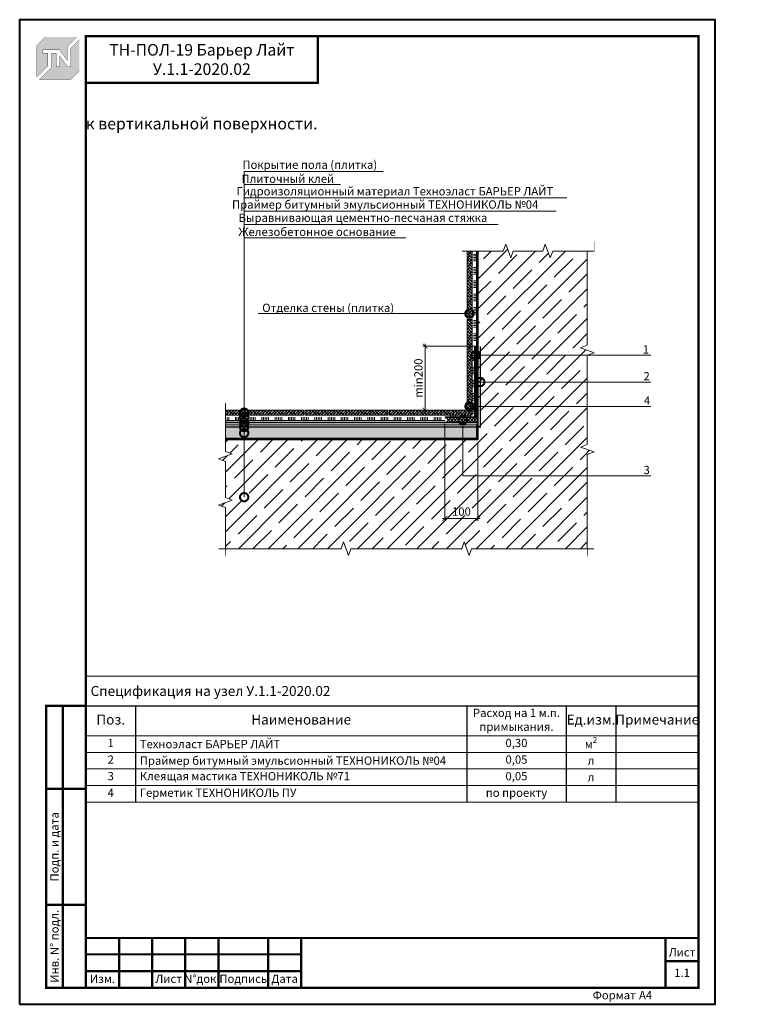
# Model space of a CAD drawing. Units: millimetres. Extents: x -123796 to 25310, y -7258 to 2974.
# Drawn here: x 4858 to 7058, y -3170 to -200 of the extents above; entities that cross this region are included whole.
import ezdxf
from ezdxf import colors
from ezdxf.entities.mleader import LeaderData, LeaderLine
from ezdxf.enums import TextEntityAlignment as Align
from ezdxf.math import Vec2, Vec3

# ---------------------------------------------------------------- set-up
doc = ezdxf.new("R2010")
doc.units = ezdxf.units.MM
doc.linetypes.add('Штриховая', pattern=[6, 2, -2, 2])
doc.linetypes.add('штриховая 50', pattern=[1, 0.5, -0.5])
doc.layers.get('0').update_dxf_attribs({"lineweight": 30})
doc.layers.get('DEFPOINTS').update_dxf_attribs({"color": 251, "lineweight": 0})
for name, color, linetype, lineweight in [('FP-XX-МАРКИ ПОМЕЩЕНИЙ', 250, 'Continuous', 25), ('TN-БЕТОН', 251, 'Continuous', 40), ('TN-ГЕРМЕТИК', 20, 'Continuous', 30), ('TN-ГИДРОИЗОЛЯЦИЯ БИТУМАЯ нижняя', 173, 'Continuous', 15), ('TN-ГИДРОИЗОЛЯЦИЯ ПВХ', 5, 'Continuous', 15), ('TN-ГИДРОИЗОЛЯЦИЯ УСИЛЕНИЕ', 1, 'Continuous', 15), ('TN-ГРУНТОВКА', 6, 'Continuous', 15), ('TN-КЛЕЙ', 1, 'Continuous', 15), ('TN-РАЗМЕРЫ', 184, 'Continuous', 15), ('TN-СТЯЖКА', 252, 'Continuous', 15)]:
    doc.layers.add(name, color=color, linetype=linetype, lineweight=lineweight)
for name, color, linetype, lineweight, true_color in [('TN-АННОТАЦИИ', 7, 'Continuous', 20, 0x000000), ('TN-АННТОТАЦИИ', 7, 'Continuous', 20, 0x000000), ('TN-ТАБЛИЦЫ', 7, 'Continuous', 40, 0x000000)]:
    doc.layers.add(name, color=color, linetype=linetype, lineweight=lineweight, true_color=true_color)
doc.styles.add('TN-Текст', font='ZwIsocpeur.ttf')
doc.styles.add('TN-Текст-Аннотативный', font='ZwIsocpeur.ttf')
doc.styles.add('ПТС-Текст-Аннотативный', font='ZwIsocpeur.ttf')
doc.dimstyles.new('ПТС-Размеры-Аннотативный$0', dxfattribs={"dimtxt": 2.5, "dimasz": 1.5, "dimexe": 0.7, "dimexo": 1, "dimgap": 0.8, "dimtad": 1, "dimdec": 0, "dimzin": 0, "dimdsep": 46, "dimtxsty": 'TN-Текст-Аннотативный', "dimblk": 'ARCHTICK', "dimcen": 2, "dimdle": 0.7, "dimadec": 0, "dimazin": 0, "dimtfac": 1, "dimtdec": 0, "dimtmove": 1, "dimatfit": 3, "dimfxl": 0.7, "dimtolj": 1, "dimtzin": 0, "dimlwd": -1, "dimlwe": -1, "dimarcsym": 0})

# ---------------------------------------------------------------- blocks, each defined once
blk = doc.blocks.new('*U11')
blk.add_lwpolyline([(0, 0), (210, 0), (210, 297), (0, 297)], close=True)
at = {"const_width": 0.7}
for points in [[(20, 5), (205, 5), (205, 292), (20, 292)], [(8, 5), (20, 5), (20, 90), (8, 90)], [(20, 20), (20, 5), (205, 5), (205, 20)]]:
    blk.add_lwpolyline(points, close=True, dxfattribs=at)
for points in [[(13, 5), (13, 90)], [(20, 65), (8, 65)], [(20, 30), (8, 30)], [(30, 20), (30, 5)], [(40, 20), (40, 5)], [(50, 20), (50, 5)], [(60, 20), (60, 5)], [(75, 20), (75, 5)], [(85, 20), (85, 5)], [(195, 20), (195, 5)], [(195, 13), (205, 13)], [(85, 10), (20, 10)]]:
    blk.add_lwpolyline(points, dxfattribs=at)
blk.add_lwpolyline([(85, 15), (20, 15)])
at = {"color": 0, "style": 'TN-Текст'}
for s, p in [('Подп. и дата', (10.5, 47.5)), ('Инв. N%%D подл.', (10.5, 17.5))]:
    blk.add_text(s, height=2.5, rotation=90, dxfattribs=at).set_placement(p, align=Align.MIDDLE_CENTER)
for s, p in [('Лист', (200, 13.67)), ('Изм.', (25, 5.67)), ('Лист', (45, 5.67)), ('N%%Dдок.', (55, 5.67)), ('Подпись', (67.5, 5.67)), ('Дата', (80, 5.67))]:
    blk.add_text(s, height=2.5, dxfattribs=at).set_placement(p, align=Align.BOTTOM_CENTER)
blk.add_text('Формат', height=2.5, dxfattribs=at).set_placement((173, 1.5))
at = {"color": 0, "style": 'TN-Текст', "flags": 8}
for tag, p, height in [('ФОРМА6_001', (131.78, 11.28), 3.5), ('ФОРМАТ', (187, 1.5), 2.5)]:
    blk.add_attdef(tag, p, '', height=height, dxfattribs=at)
blk.add_attdef('ЛИСТ__', text='', height=2.5, dxfattribs=at).set_placement((200, 9.5), align=Align.MIDDLE_CENTER)
blk = doc.blocks.new('TN_логотоп')
h = blk.add_hatch(color=1)
h.dxf.hatch_style = 1
h.paths.add_polyline_path([(-110.4, 15.5), (-110.4, 204.9), (-59, 256.2), (130.4, 256.2), (72.8, 198.7), (72.8, 114.9), (25.6, 179.3), (-73.9, 179.3), (-73.9, 158.9), (-44.6, 158.9), (-44.6, 81.3)])
h.paths.add_polyline_path([(-94.7, 0), (-22.3, 72.4), (-22.3, 158.8), (6.8, 158.8), (6.8, 76.8), (28.8, 76.8), (28.8, 141.3), (75.9, 76.9), (94.7, 76.9), (94.7, 189.5), (145.9, 240.7), (145.9, 51.2), (94.7, 0)])
at = {"color": 1, "const_width": 1.44}
for points in [[(-110.4, 15.5), (-110.4, 204.9), (-59, 256.2), (130.4, 256.2), (72.8, 198.7), (72.8, 114.9), (25.6, 179.3), (-73.9, 179.3), (-73.9, 158.9), (-44.6, 158.9), (-44.6, 81.3)], [(-94.7, 0), (-22.3, 72.4), (-22.3, 158.8), (6.8, 158.8), (6.8, 76.8), (28.8, 76.8), (28.8, 141.3), (75.9, 76.9), (94.7, 76.9), (94.7, 189.5), (145.9, 240.7), (145.9, 51.2), (94.7, 0)]]:
    blk.add_lwpolyline(points, close=True, dxfattribs=at)
blk = doc.blocks.new('A$C2F69752A')
at = {"lineweight": 9, "transparency": 33554559}
h = blk.add_hatch(color=256, dxfattribs=at)
h.dxf.hatch_style = 1
h.paths.add_polyline_path([(0, 15), (250, 15), (250, 0), (0, 0)])
at = {"lineweight": 9}
h = blk.add_hatch(dxfattribs=at)
h.set_pattern_fill('ANSI38', color=256, scale=2)
h.set_pattern_definition([(45, (-26055.1694, 2040.516), (-4.490128, 4.490128), []), (135, (-26055.1694, 2040.516), (-13.4703842, 4.490128), [15.875, -9.525])])
h.paths.add_polyline_path([(0, 15), (250, 15), (250, 0), (0, 0)])
at = {"lineweight": 18}
blk.add_lwpolyline([(0, 15), (250, 15), (250, 0), (0, 0)], close=True, dxfattribs=at)
blk = doc.blocks.new('*U46')
at = {"lineweight": 0}
blk.add_wipeout([(670, 222), (670, -1043), (464, -1118), (876, -1268), (670, -1343), (670, -2237), (464, -2312), (876, -2462), (670, -2537), (670, -3815), (0, -3815), (0, -2537), (206, -2462), (-206, -2312), (0, -2237), (0, -1343), (206, -1268), (-206, -1118), (0, -1043), (0, 222)], dxfattribs=at).dxf.layer = 'FP-XX-МАРКИ ПОМЕЩЕНИЙ'
at = {"linetype": 'Continuous'}
blk.add_lwpolyline([(0, -3780), (0, -2537), (0, -2537), (206, -2462), (-206, -2312), (0, -2237), (0, -2237), (0, -1343), (206, -1268), (-206, -1118), (0, -1043), (0, 200)], dxfattribs=at)
blk = doc.blocks.new('*U47')
at = {"lineweight": 0}
blk.add_wipeout([(67, -670), (-1242, -670), (-1317, -464), (-1467, -876), (-1542, -670), (-2635, -670), (-2710, -464), (-2860, -876), (-2935, -670), (-4429, -670), (-4429, 0), (-2935, 0), (-2860, -206), (-2710, 206), (-2635, 0), (-1542, 0), (-1467, -206), (-1317, 206), (-1242, 0), (67, 0)], dxfattribs=at).dxf.layer = 'FP-XX-МАРКИ ПОМЕЩЕНИЙ'
at = {"linetype": 'Continuous'}
blk.add_lwpolyline([(-4377, 0), (-2935, 0), (-2935, 0), (-2860, -206), (-2710, 206), (-2635, 0), (-2635, 0), (-1542, 0), (-1467, -206), (-1317, 206), (-1242, 0), (200, 0)], dxfattribs=at)
blk = doc.blocks.new('*U48')
at = {"lineweight": 0}
blk.add_wipeout([(-5, -670), (-2843, -670), (-2918, -464), (-3068, -876), (-3143, -670), (-5837, -670), (-5912, -464), (-6062, -876), (-6137, -670), (-9311, -670), (-9311, 0), (-6137, 0), (-6062, -206), (-5912, 206), (-5837, 0), (-3143, 0), (-3068, -206), (-2918, 206), (-2843, 0), (-5, 0)], dxfattribs=at).dxf.layer = 'FP-XX-МАРКИ ПОМЕЩЕНИЙ'
at = {"linetype": 'Continuous'}
blk.add_lwpolyline([(-9180, 0), (-6137, 0), (-6137, 0), (-6062, -206), (-5912, 206), (-5837, 0), (-5837, 0), (-3143, 0), (-3068, -206), (-2918, 206), (-2843, 0), (200, 0)], dxfattribs=at)
blk = doc.blocks.new('*U49')
at = {"lineweight": 0}
blk.add_wipeout([(670, -5), (670, -3492), (464, -3567), (876, -3717), (670, -3792), (670, -7134), (464, -7209), (876, -7359), (670, -7434), (670, -10916), (0, -10916), (0, -7434), (206, -7359), (-206, -7209), (0, -7134), (0, -3792), (206, -3717), (-206, -3567), (0, -3492), (0, -5)], dxfattribs=at).dxf.layer = 'FP-XX-МАРКИ ПОМЕЩЕНИЙ'
at = {"linetype": 'Continuous'}
blk.add_lwpolyline([(0, -11126), (0, -7434), (0, -7434), (206, -7359), (-206, -7209), (0, -7134), (0, -7134), (0, -3792), (206, -3717), (-206, -3567), (0, -3492), (0, 200)], dxfattribs=at)
blk = doc.blocks.new('*T59')
at = {"layer": 'DEFPOINTS', "color": 8, "linetype": 'ByBlock', "lineweight": 0, "transparency": 16777216}
for p, q in [((0, 0), (1850, 0)), ((0, 0), (0, -90)), ((1850, 0), (1850, -90))]:
    blk.add_line(p, q, dxfattribs=at)
at = {"layer": 'TN-ТАБЛИЦЫ', "color": 0, "lineweight": 30, "transparency": 16777216}
for p, q in [((0, -90), (1850, -90)), ((0, -90), (0, -380)), ((150, -90), (150, -380)), ((1150, -90), (1150, -380)), ((1450, -90), (1450, -380)), ((1600, -90), (1600, -380)), ((1850, -90), (1850, -380))]:
    blk.add_line(p, q, dxfattribs=at)
at = {"layer": 'TN-ТАБЛИЦЫ', "color": 0, "linetype": 'ByBlock', "lineweight": 20, "transparency": 16777216}
for p, q in [((0, -180), (1850, -180)), ((0, -230), (1850, -230)), ((0, -280), (1850, -280)), ((0, -330), (1850, -330)), ((0, -380), (1850, -380))]:
    blk.add_line(p, q, dxfattribs=at)
at = {"layer": 'TN-ТАБЛИЦЫ', "color": 7, "lineweight": 13, "transparency": 16777216, "style": 'TN-Текст'}
for s, insert, char_height, width, attachment_point in [('{\\fISOCPEUR|b1|i0|c204|p34; Спецификация на узел \\C1;У.1.1-2020.02}', (5, -45), 30, 1840, 4), ('Поз.', (75, -135), 30, 140, 5), ('Наименование', (650, -135), 30, 990, 5), ('Расход на 1 м.п. примыкания.', (1300, -135), 25, 290, 5), ('Ед.изм.', (1525, -135), 30, 140, 5), ('Примечание', (1725, -135), 30, 240, 5), ('1', (75, -205), 25, 140, 5), ('{\\C256; Техноэласт БАРЬЕР ЛАЙТ}', (155, -205), 25, 990, 4), ('0,30', (1300, -205), 25, 290, 5), ('\\A1;м{\\H0.7x;\\S2^ ;}', (1525, -205), 25, 140, 5), ('2', (75, -255), 25, 140, 5), ('{\\C256; \\A1;Праймер битумный эмульсионный ТЕХНОНИКОЛЬ №04}', (155, -255), 25, 990, 4), ('0,05', (1300, -255), 25, 290, 5), ('\\A1;л', (1525, -255), 25, 140, 5), ('3', (75, -305), 25, 140, 5), (' Клеящая мастика ТЕХНОНИКОЛЬ №71', (155, -305), 25, 990, 4), ('0,05', (1300, -305), 25, 290, 5), ('\\A1;л', (1525, -305), 25, 140, 5), ('4', (75, -355), 25, 140, 5), (' Герметик ТЕХНОНИКОЛЬ ПУ', (155, -355), 25, 990, 4), ('по проекту', (1300, -355), 25, 290, 5)]:
    blk.add_mtext(s, dxfattribs=dict(at, insert=insert, char_height=char_height, width=width, attachment_point=attachment_point))
blk = doc.blocks.new('_ARCHTICK')
at = {"color": 0, "linetype": 'ByBlock', "ltscale": 10, "const_width": 0.15}
blk.add_lwpolyline([(-0.5, -0.5), (0.5, 0.5)], dxfattribs=at)
blk = doc.blocks.new('*D60')
at = {"layer": 'DEFPOINTS', "color": 0, "transparency": 16777216}
for p in [(6082.3, -1184.8), (6248.7, -1184.8), (6223.7, -1377.8)]:
    blk.add_point(p, dxfattribs=at)
at = {"layer": 'TN-РАЗМЕРЫ', "color": 0, "transparency": 16777216}
for p, q in [((6238.7, -1184.8), (6075.3, -1184.8)), ((6082.3, -1384.8), (6082.3, -1177.8)), ((6213.7, -1377.8), (6075.3, -1377.8))]:
    blk.add_line(p, q, dxfattribs=at)
at = {"layer": 'TN-РАЗМЕРЫ', "color": 0, "transparency": 16777216, "xscale": 15, "yscale": 15, "zscale": 15}
for p, rotation in [((6082.3, -1184.8), 90), ((6082.3, -1377.8), 270)]:
    blk.add_blockref('_ARCHTICK', p, dxfattribs=dict(at, rotation=rotation))
at = {"layer": 'TN-РАЗМЕРЫ', "color": 0, "transparency": 16777216, "insert": (6061.8, -1281.3), "char_height": 25, "attachment_point": 5, "rotation": 90, "style": 'TN-Текст-Аннотативный'}
blk.add_mtext('\\A1;min200', dxfattribs=at)
blk = doc.blocks.new('_DotSmall')
at = {"color": 0, "linetype": 'ByBlock', "const_width": 0.5}
blk.add_lwpolyline([(-0.0625, 0, 1), (0.0625, 0, 1)], format="xyb", close=True, dxfattribs=at)
blk = doc.blocks.new('*D61')
at = {"layer": 'DEFPOINTS', "color": 0, "transparency": 16777216}
for p in [(6141.7, -1408.8), (6241.7, -1465.8), (6241.7, -1704.2)]:
    blk.add_point(p, dxfattribs=at)
at = {"layer": 'TN-РАЗМЕРЫ', "color": 0, "transparency": 16777216}
for p, q in [((6141.7, -1418.8), (6141.7, -1711.2)), ((6241.7, -1475.8), (6241.7, -1711.2)), ((6134.7, -1704.2), (6248.7, -1704.2))]:
    blk.add_line(p, q, dxfattribs=at)
at = {"layer": 'TN-РАЗМЕРЫ', "color": 0, "transparency": 16777216, "xscale": 15, "yscale": 15, "zscale": 15, "rotation": 180}
blk.add_blockref('_ARCHTICK', (6141.7, -1704.2), dxfattribs=at)
at = {"layer": 'TN-РАЗМЕРЫ', "color": 0, "transparency": 16777216, "xscale": 15, "yscale": 15, "zscale": 15}
blk.add_blockref('_ARCHTICK', (6241.7, -1704.2), dxfattribs=at)
at = {"layer": 'TN-РАЗМЕРЫ', "color": 0, "transparency": 16777216, "insert": (6191.7, -1683.7), "char_height": 25, "attachment_point": 5, "style": 'TN-Текст-Аннотативный'}
blk.add_mtext('\\A1;100', dxfattribs=at)
blk = doc.blocks.new('*U64')
at = {"color": 1, "ltscale": 100}
for points in [[(-682.6, 0), (0, 0)], [(-670, 0), (-670, -5)], [(-665, 0), (-665, -5)], [(-660, 0), (-660, -5)], [(-655, 0), (-655, -5)], [(-650, 0), (-650, -5)], [(-630, 0), (-630, -5)], [(-625, 0), (-625, -5)], [(-620, 0), (-620, -5)], [(-615, 0), (-615, -5)], [(-610, 0), (-610, -5)], [(-590, 0), (-590, -5)], [(-585, 0), (-585, -5)], [(-580, 0), (-580, -5)], [(-575, 0), (-575, -5)], [(-570, 0), (-570, -5)], [(-550, 0), (-550, -5)], [(-545, 0), (-545, -5)], [(-540, 0), (-540, -5)], [(-535, 0), (-535, -5)], [(-530, 0), (-530, -5)], [(-510, 0), (-510, -5)], [(-505, 0), (-505, -5)], [(-500, 0), (-500, -5)], [(-495, 0), (-495, -5)], [(-490, 0), (-490, -5)], [(-470, 0), (-470, -5)], [(-465, 0), (-465, -5)], [(-460, 0), (-460, -5)], [(-455, 0), (-455, -5)], [(-450, 0), (-450, -5)], [(-430, 0), (-430, -5)], [(-425, 0), (-425, -5)], [(-420, 0), (-420, -5)], [(-415, 0), (-415, -5)], [(-410, 0), (-410, -5)], [(-390, 0), (-390, -5)], [(-385, 0), (-385, -5)], [(-380, 0), (-380, -5)], [(-375, 0), (-375, -5)], [(-370, 0), (-370, -5)], [(-350, 0), (-350, -5)], [(-345, 0), (-345, -5)], [(-340, 0), (-340, -5)], [(-335, 0), (-335, -5)], [(-330, 0), (-330, -5)], [(-310, 0), (-310, -5)], [(-305, 0), (-305, -5)], [(-300, 0), (-300, -5)], [(-295, 0), (-295, -5)], [(-290, 0), (-290, -5)], [(-270, 0), (-270, -5)], [(-265, 0), (-265, -5)], [(-260, 0), (-260, -5)], [(-255, 0), (-255, -5)], [(-250, 0), (-250, -5)], [(-230, 0), (-230, -5)], [(-225, 0), (-225, -5)], [(-220, 0), (-220, -5)], [(-215, 0), (-215, -5)], [(-210, 0), (-210, -5)], [(-190, 0), (-190, -5)], [(-185, 0), (-185, -5)], [(-180, 0), (-180, -5)], [(-175, 0), (-175, -5)], [(-170, 0), (-170, -5)], [(-150, 0), (-150, -5)], [(-145, 0), (-145, -5)], [(-140, 0), (-140, -5)], [(-135, 0), (-135, -5)], [(-130, 0), (-130, -5)], [(-110, 0), (-110, -5)], [(-105, 0), (-105, -5)], [(-100, 0), (-100, -5)], [(-95, 0), (-95, -5)], [(-90, 0), (-90, -5)], [(-70, 0), (-70, -5)], [(-65, 0), (-65, -5)], [(-60, 0), (-60, -5)], [(-55, 0), (-55, -5)], [(-50, 0), (-50, -5)], [(-30, 0), (-30, -5)], [(-25, 0), (-25, -5)], [(-20, 0), (-20, -5)], [(-15, 0), (-15, -5)], [(-10, 0), (-10, -5)]]:
    blk.add_lwpolyline(points, dxfattribs=at)
blk = doc.blocks.new('*U66')
at = {"layer": 'TN-ГИДРОИЗОЛЯЦИЯ ПВХ', "color": 1}
for points in [[(10, 10), (0, 0)], [(0, 10), (10, 0)], [(10, 10), (20, 0)], [(20, 10), (10, 0)], [(20, 10), (30, 0)], [(30, 10), (20, 0)], [(30, 10), (40, 0)], [(40, 10), (30, 0)], [(40, 10), (50, 0)], [(50, 10), (40, 0)], [(50, 10), (60, 0)], [(60, 10), (50, 0)], [(60, 10), (70, 0)], [(70, 10), (60, 0)], [(70, 10), (80, 0)], [(80, 10), (70, 0)], [(80, 10), (90, 0)], [(90, 10), (80, 0)]]:
    blk.add_lwpolyline(points, dxfattribs=at)
blk = doc.blocks.new('*U67')
at = {"color": 1, "ltscale": 100}
for points in [[(0, 287), (0, 0)], [(0, 270), (-5, 270)], [(0, 265), (-5, 265)], [(0, 260), (-5, 260)], [(0, 255), (-5, 255)], [(0, 250), (-5, 250)], [(0, 230), (-5, 230)], [(0, 225), (-5, 225)], [(0, 220), (-5, 220)], [(0, 215), (-5, 215)], [(0, 210), (-5, 210)], [(0, 190), (-5, 190)], [(0, 185), (-5, 185)], [(0, 180), (-5, 180)], [(0, 175), (-5, 175)], [(0, 170), (-5, 170)], [(0, 150), (-5, 150)], [(0, 145), (-5, 145)], [(0, 140), (-5, 140)], [(0, 135), (-5, 135)], [(0, 130), (-5, 130)], [(0, 110), (-5, 110)], [(0, 105), (-5, 105)], [(0, 100), (-5, 100)], [(0, 95), (-5, 95)], [(0, 90), (-5, 90)], [(0, 70), (-5, 70)], [(0, 65), (-5, 65)], [(0, 60), (-5, 60)], [(0, 55), (-5, 55)], [(0, 50), (-5, 50)], [(0, 30), (-5, 30)], [(0, 25), (-5, 25)], [(0, 20), (-5, 20)], [(0, 15), (-5, 15)], [(0, 10), (-5, 10)]]:
    blk.add_lwpolyline(points, dxfattribs=at)
blk = doc.blocks.new('*U68')
at = {"color": 1, "ltscale": 100}
for points in [[(-87, 0), (0, 0)], [(-70, 0), (-70, -5)], [(-65, 0), (-65, -5)], [(-60, 0), (-60, -5)], [(-55, 0), (-55, -5)], [(-50, 0), (-50, -5)], [(-30, 0), (-30, -5)], [(-25, 0), (-25, -5)], [(-20, 0), (-20, -5)], [(-15, 0), (-15, -5)], [(-10, 0), (-10, -5)]]:
    blk.add_lwpolyline(points, dxfattribs=at)
blk = doc.blocks.new('*U69')
at = {"color": 1, "ltscale": 100}
for points in [[(-213, 0), (0, 0)], [(-190, 0), (-190, -5)], [(-185, 0), (-185, -5)], [(-180, 0), (-180, -5)], [(-175, 0), (-175, -5)], [(-170, 0), (-170, -5)], [(-150, 0), (-150, -5)], [(-145, 0), (-145, -5)], [(-140, 0), (-140, -5)], [(-135, 0), (-135, -5)], [(-130, 0), (-130, -5)], [(-110, 0), (-110, -5)], [(-105, 0), (-105, -5)], [(-100, 0), (-100, -5)], [(-95, 0), (-95, -5)], [(-90, 0), (-90, -5)], [(-70, 0), (-70, -5)], [(-65, 0), (-65, -5)], [(-60, 0), (-60, -5)], [(-55, 0), (-55, -5)], [(-50, 0), (-50, -5)], [(-30, 0), (-30, -5)], [(-25, 0), (-25, -5)], [(-20, 0), (-20, -5)], [(-15, 0), (-15, -5)], [(-10, 0), (-10, -5)]]:
    blk.add_lwpolyline(points, dxfattribs=at)

msp = doc.modelspace()

# ---------------------------------------------------------------- hatches: boundary and pattern name
at = {"layer": 'TN-БЕТОН', "lineweight": 9}
h = msp.add_hatch(dxfattribs=at)
h.set_pattern_fill('ANSI35', color=256, scale=10, angle=180)
h.set_pattern_definition([(225, (36532.9, -5893.846), (44.90128, -44.90128), []), (225, (36488, -5893.846), (44.90128, -44.90128), [79.375, -15.875, 0, -15.875])])
h.paths.add_polyline_path([(6591.7, -868.9), (6591.7, -1815.8), (5459.1, -1815.8), (5459.1, -1465.8), (6241.7, -1465.8), (6241.7, -868.9)])
at = {"layer": 'TN-СТЯЖКА'}
h = msp.add_hatch(dxfattribs=at)
h.set_pattern_fill('AR-CONC', color=256, scale=0.1, angle=-90)
h.set_pattern_definition([(320, (-20411.767, -105.367), (-1.5939086, -18.218467), [1.905, -20.955]), (265, (-20411.767, -105.367), (19.105685, 3.524342), [1.524, -16.764058]), (10.451445, (-20411.9, -106.885), (17.511775, -14.694125), [1.619001, -17.809024]), (316.1842, (-20406.687, -105.367), (-4.204233, -27.107904), [2.8575, -31.4325]), (6.63556, (-20407.038, -107.626), (24.742612, -23.740413), [2.428502, -26.71356]), (261.18415, (-20406.687, -105.367), (24.742612, -23.740413), [2.285997, -25.145973]), (291, (-20407.957, -107.907), (-10.22652, -15.161439), [1.905, -20.955]), (236, (-20407.957, -107.907), (18.418797, -6.180203), [1.524, -16.764]), (341.451445, (-20408.81, -109.17), (8.192277, -21.341642), [1.619001, -17.808994]), (307.5, (-20411.7674, -105.367), (8.4555039, -0.3088603), [0, -16.5608, 0, -17.018, 0, -16.8275]), (277.5, (-20411.767, -105.367), (10.0180575, -6.6819663), [0, -9.7028, 0, -16.1798, 0, -6.4135]), (237.5, (-20411.7674, -99.7025), (-0.5728744, -13.5590595), [0, -6.35, 0, -19.812, 0, -26.289]), (227.5, (-20411.767, -97.163), (2.542649, -14.812918), [0, -8.255, 0, -13.1572, 0, -18.669])])
h.paths.add_polyline_path([(5459.1, -1421.8), (5459.1, -1461.8), (6237.7, -1461.8), (6237.7, -1421.8)])

# ---------------------------------------------------------------- linework, layer by layer
at = {"layer": 'TN-БЕТОН'}
msp.add_lwpolyline([(6591.7, -868.9), (6591.7, -1815.8), (5459.1, -1815.8), (5459.1, -1465.8), (6241.7, -1465.8), (6241.7, -868.9)], close=True, dxfattribs=at)
at = {"layer": 'TN-ГЕРМЕТИК'}
msp.add_lwpolyline([(6208.7, -1358.8), (6223.7, -1358.8), (6223.7, -1373.8), (6208.7, -1373.8)], close=True, dxfattribs=at)
for points in [[(6208.7, -1358.8), (6223.7, -1373.8)], [(6208.7, -1373.8), (6223.7, -1358.8)]]:
    msp.add_lwpolyline(points, dxfattribs=at)
at = {"layer": 'TN-ГИДРОИЗОЛЯЦИЯ БИТУМАЯ нижняя', "linetype": 'штриховая 50', "ltscale": 10, "const_width": 5}
msp.add_lwpolyline([(5459.1, -1415.3), (6237.7, -1415.3)], dxfattribs=at)
at = {"layer": 'TN-ГИДРОИЗОЛЯЦИЯ УСИЛЕНИЕ', "linetype": 'штриховая 50', "ltscale": 10, "const_width": 5}
msp.add_lwpolyline([(6141.7, -1400.3), (6235.2, -1400.3), (6235.2, -1184.8)], dxfattribs=at)
at = {"layer": 'TN-ГРУНТОВКА', "linetype": 'Штриховая', "const_width": 4}
msp.add_lwpolyline([(5459.1, -1428.8), (6248.7, -1428.8), (6248.7, -1184.8)], dxfattribs=at)
at = {"layer": 'TN-СТЯЖКА'}
msp.add_lwpolyline([(5459.1, -1421.8), (5459.1, -1461.8), (6237.7, -1461.8), (6237.7, -1421.8)], close=True, dxfattribs=at)
at = {"layer": 'TN-ТАБЛИЦЫ', "color": 7, "const_width": 7}
msp.add_lwpolyline([(5757.9, -390), (5057.9, -390), (5057.9, -250), (5757.9, -250)], close=True, dxfattribs=at)

# ---------------------------------------------------------------- block references
at = {"xscale": 0.5, "yscale": 0.5, "zscale": 0.5}
msp.add_blockref('TN_логотоп', (4965, -380.4), dxfattribs=at)
at = {"rotation": 270}
for p in [(6208.7, -850.8), (6208.7, -1104.8)]:
    msp.add_blockref('A$C2F69752A', p, dxfattribs=at)
for name, p in [('A$C2F69752A', (5465.1, -1392.8)), ('A$C2F69752A', (5719.4, -1392.8)), ('A$C2F69752A', (5973.7, -1392.8)), ('*T59', (5057.9, -2180))]:
    msp.add_blockref(name, p)
at = {"xscale": -1}
msp.add_blockref('*U66', (6237.7, -1412.8), dxfattribs=at)
at = {"layer": 'TN-КЛЕЙ', "ltscale": 100, "rotation": 269.9999999999919}
msp.add_blockref('*U69', (6230.7, -1397.8), dxfattribs=at)
at = {"layer": 'TN-КЛЕЙ', "ltscale": 100, "xscale": -1, "rotation": 180}
msp.add_blockref('*U68', (6228.7, -1397.8), dxfattribs=at)
at = {"layer": 'TN-КЛЕЙ', "ltscale": 100, "yscale": 2, "rotation": 180}
msp.add_blockref('*U64', (5459.1, -1408.8), dxfattribs=at)
at = {"layer": 'TN-ТАБЛИЦЫ', "color": 7}
ref = msp.add_blockref('*U11', (4857.9, -3170), dxfattribs=dict(at, xscale=10, yscale=10, zscale=10))
ref.add_attrib('ФОРМАТ', 'А4', (6727.9, -3155), dxfattribs={"layer": '0', "color": 0, "height": 25, "style": 'TN-Текст'})
ref.add_attrib('ЛИСТ__', '1.1', dxfattribs={"layer": '0', "color": 0, "height": 25, "style": 'TN-Текст'}).set_placement((6857.9, -3075), align=Align.MIDDLE_CENTER)

# ---------------------------------------------------------------- texts
at = {"layer": 'TN-АННОТАЦИИ', "color": 0, "insert": (5407.9, -320), "char_height": 35, "width": 700, "attachment_point": 5, "style": 'TN-Текст-Аннотативный'}
msp.add_mtext('ТН-ПОЛ-19 Барьер Лайт\\P{\\fISOCPEUR|b1|i0|c204|p34;\\C1;У.1.1-2020.02}', dxfattribs=at)
at = {"layer": 'TN-АННТОТАЦИИ', "insert": (5057.9, -437.6), "char_height": 35, "attachment_point": 1, "style": 'ПТС-Текст-Аннотативный'}
msp.add_mtext_dynamic_manual_height_columns('\\pi474.09295;{\\fISOCPEUR|b1|i0|c204|p34;Примыкание к вертикальной поверхности.}', width=1850, gutter_width=20358.2, heights=[129.4], dxfattribs=at)

# ---------------------------------------------------------------- dimensions: what is measured, and where the dimension line sits
at = {"layer": 'TN-РАЗМЕРЫ'}
dim = msp.add_linear_dim(base=(6082.3, -1184.8), p1=(6223.7, -1377.8), p2=(6248.7, -1184.8), angle=90, text='min200', dimstyle='ПТС-Размеры-Аннотативный$0', dxfattribs=at)
dim.commit()
dim.dimension.update_dxf_attribs({"geometry": '*D60', "text_midpoint": (6061.8, -1281.3)})
dim = msp.add_linear_dim(base=(6241.7, -1704.2), p1=(6141.7, -1408.8), p2=(6241.7, -1465.8), dimstyle='ПТС-Размеры-Аннотативный$0', dxfattribs=at)
dim.commit()
dim.dimension.update_dxf_attribs({"geometry": '*D61', "text_midpoint": (6191.7, -1683.7)})

# ---------------------------------------------------------------- leaders
at = {"layer": 'TN-АННОТАЦИИ'}
ml = msp.add_multileader_mtext('Standard', dxfattribs=at)
ml.set_content('\\A1;Покрытие пола (плитка)', color=256, style='TN-Текст')
ml.set_leader_properties(color=256, linetype='ByLayer', lineweight=-1)
ml.set_arrow_properties(name='DOTSMALL')
ml.build(insert=Vec2(0, 0))
ml.multileader.update_dxf_attribs({"text_left_attachment_type": 6, "text_right_attachment_type": 6, "dogleg_length": 100, "arrow_head_size": 50, "scale": 10})
ctx = ml.context
ctx.base_point, ctx.scale, ctx.char_height, ctx.arrow_head_size, ctx.landing_gap_size, ctx.plane_origin = Vec3(5543.9, -657.5), 10, 25, 50, 0, Vec3(3433.2, -2006.1)
ctx.left_attachment, ctx.right_attachment, ctx.text_align_type = 6, 6, 1
notes = []
notes.append((ctx, [(1, (1, 1, 0), (5535.7, -657.5), (1, 0), 8.18, [(1, [(5535.7, -1385.3)], 0, [])])]))
ctx.mtext.insert, ctx.mtext.alignment, ctx.mtext.line_spacing_style, ctx.mtext.flow_direction = Vec3(5733.9, -625), 2, 2, 5
ml = msp.add_multileader_mtext('Standard', dxfattribs=at)
ml.set_content('\\A1;Плиточный клей', color=256, style='TN-Текст')
ml.set_leader_properties(color=256, linetype='ByLayer', lineweight=-1)
ml.set_arrow_properties(name='DOTSMALL')
ml.build(insert=Vec2(0, 0))
ml.multileader.update_dxf_attribs({"text_left_attachment_type": 6, "text_right_attachment_type": 6, "dogleg_length": 100, "arrow_head_size": 50, "scale": 10})
ctx = ml.context
ctx.base_point, ctx.scale, ctx.char_height, ctx.arrow_head_size, ctx.landing_gap_size, ctx.plane_origin = Vec3(5543.9, -697.5), 10, 25, 50, 0, Vec3(3433.2, -2046.1)
ctx.left_attachment, ctx.right_attachment, ctx.text_align_type = 6, 6, 1
notes.append((ctx, [(1, (1, 1, 0), (5535.7, -697.5), (1, 0), 8.18, [(1, [(5535.7, -1399.4)], 0, [])])]))
ctx.mtext.insert, ctx.mtext.alignment, ctx.mtext.line_spacing_style, ctx.mtext.flow_direction = Vec3(5667.6, -667.5), 2, 2, 5
ml = msp.add_multileader_mtext('Standard', dxfattribs=at)
ml.set_content('\\A1;Железобетонное основание', color=256, style='TN-Текст')
ml.set_leader_properties(color=256, linetype='ByLayer', lineweight=-1)
ml.set_arrow_properties(name='DOTSMALL')
ml.build(insert=Vec2(0, 0))
ml.multileader.update_dxf_attribs({"text_left_attachment_type": 6, "text_right_attachment_type": 6, "dogleg_length": 100, "arrow_head_size": 50, "scale": 10})
ctx = ml.context
ctx.base_point, ctx.scale, ctx.char_height, ctx.arrow_head_size, ctx.landing_gap_size, ctx.plane_origin = Vec3(5543.9, -857.5), 10, 25, 50, 0, Vec3(3433.2, -2166.1)
ctx.left_attachment, ctx.right_attachment, ctx.text_align_type = 6, 6, 1
notes.append((ctx, [(1, (1, 1, 0), (5535.7, -857.5), (1, 0), 8.18, [(1, [(5535.7, -1640.3)], 0, [])])]))
ctx.mtext.insert, ctx.mtext.alignment, ctx.mtext.line_spacing_style, ctx.mtext.flow_direction = Vec3(5755.8, -827.5), 2, 2, 5
ml = msp.add_multileader_mtext('Standard', dxfattribs=at)
ml.set_content('\\A1;Отделка стены (плитка)', color=256, style='TN-Текст')
ml.set_leader_properties(color=256, linetype='ByLayer', lineweight=-1)
ml.set_arrow_properties(name='DOTSMALL')
ml.build(insert=Vec2(0, 0))
ml.multileader.update_dxf_attribs({"text_left_attachment_type": 6, "text_right_attachment_type": 6, "dogleg_length": 100, "arrow_head_size": 50, "scale": 10})
ctx = ml.context
ctx.base_point, ctx.scale, ctx.char_height, ctx.arrow_head_size, ctx.landing_gap_size, ctx.plane_origin = Vec3(5598.1, -1086.7), 10, 25, 50, 0, Vec3(8026.3, -2321.9)
ctx.left_attachment, ctx.right_attachment, ctx.text_align_type = 6, 6, 1
notes.append((ctx, [(1, (1, 1, 0), (5988.8, -1086.7), (-1, 0), 8.18, [(1, [(6215.8, -1086.7)], 0, [])])]))
ctx.mtext.insert, ctx.mtext.alignment, ctx.mtext.line_spacing_style, ctx.mtext.flow_direction = Vec3(5789.4, -1056.7), 2, 2, 5
for ctx, leaders in notes:
    for number, flags, end, landing, length, lines in leaders:
        leader = LeaderData()
        leader.index, (leader.has_last_leader_line, leader.has_dogleg_vector, leader.attachment_direction) = number, flags
        leader.last_leader_point, leader.dogleg_vector, leader.dogleg_length = Vec3(end), Vec3(landing), length
        for number, points, colour, breaks in lines:
            line = LeaderLine()
            line.index, line.vertices, line.color, line.breaks = number, Vec3.list(points), colors.encode_raw_color(colour), breaks
            leader.lines.append(line)
        ctx.leaders.append(leader)

# ---------------------------------------------------------------- next in the draw order: block references
at = {"layer": 'TN-АННОТАЦИИ', "yscale": 0.1, "zscale": 0.1}
for name, p, xscale, rotation in [('*U48', (6571.7, -897.8), 0.1, 90.00000000000001), ('*U47', (5479.1, -1378.1), -0.1, 270)]:
    msp.add_blockref(name, p, dxfattribs=dict(at, xscale=xscale, rotation=rotation))

# ---------------------------------------------------------------- next in the draw order: block references
at = {"layer": 'TN-АННОТАЦИИ', "xscale": -0.1, "yscale": 0.1, "zscale": 0.1}
for name, p, rotation in [('*U46', (6571.7, -897.8), 270), ('*U49', (5479.1, -1795.8), 90)]:
    msp.add_blockref(name, p, dxfattribs=dict(at, rotation=rotation))

# ---------------------------------------------------------------- next in the draw order: leaders
at = {"layer": 'TN-АННОТАЦИИ'}
ml = msp.add_multileader_mtext('Standard', dxfattribs=at)
ml.set_content('\\A1;1', color=256, style='TN-Текст')
ml.set_leader_properties(color=256, linetype='ByLayer', lineweight=-1)
ml.set_arrow_properties(name='DOTSMALL')
ml.build(insert=Vec2(0, 0))
ml.multileader.update_dxf_attribs({"text_left_attachment_type": 6, "text_right_attachment_type": 6, "dogleg_length": 100, "arrow_head_size": 50, "scale": 10})
ctx = ml.context
ctx.base_point, ctx.scale, ctx.char_height, ctx.arrow_head_size, ctx.landing_gap_size, ctx.plane_origin = Vec3(6744.8, -1212), 10, 25, 50, 0, Vec3(8045.7, -2447.2)
ctx.left_attachment, ctx.right_attachment, ctx.text_align_type = 6, 6, 1
notes = []
notes.append((ctx, [(0, (1, 1, 0), (6736.6, -1212), (1, 0), 8.18, [(1, [(6235.2, -1212)], 0, [])])]))
ctx.mtext.insert, ctx.mtext.alignment, ctx.mtext.line_spacing_style, ctx.mtext.flow_direction = Vec3(6748.5, -1182), 2, 2, 5
ml = msp.add_multileader_mtext('Standard', dxfattribs=at)
ml.set_content('\\A1;2', color=256, style='TN-Текст')
ml.set_leader_properties(color=256, linetype='ByLayer', lineweight=-1)
ml.set_arrow_properties(name='DOTSMALL')
ml.build(insert=Vec2(0, 0))
ml.multileader.update_dxf_attribs({"text_left_attachment_type": 6, "text_right_attachment_type": 6, "dogleg_length": 100, "arrow_head_size": 50, "scale": 10})
ctx = ml.context
ctx.base_point, ctx.scale, ctx.char_height, ctx.arrow_head_size, ctx.landing_gap_size, ctx.plane_origin = Vec3(6744.8, -1292.9), 10, 25, 50, 0, Vec3(4649.8, -2528.1)
ctx.left_attachment, ctx.right_attachment, ctx.text_align_type = 6, 6, 1
notes.append((ctx, [(1, (1, 1, 0), (6736.6, -1292.9), (1, 0), 8.18, [(1, [(6248.7, -1292.9)], 0, [])])]))
ctx.mtext.insert, ctx.mtext.alignment, ctx.mtext.line_spacing_style, ctx.mtext.flow_direction = Vec3(6751, -1262.9), 2, 2, 5
ml = msp.add_multileader_mtext('Standard', dxfattribs=at)
ml.set_content('\\A1;4', color=256, style='TN-Текст')
ml.set_leader_properties(color=256, linetype='ByLayer', lineweight=-1)
ml.set_arrow_properties(name='DOTSMALL')
ml.build(insert=Vec2(0, 0))
ml.multileader.update_dxf_attribs({"text_left_attachment_type": 6, "text_right_attachment_type": 6, "dogleg_length": 100, "arrow_head_size": 50, "scale": 10})
ctx = ml.context
ctx.base_point, ctx.scale, ctx.char_height, ctx.arrow_head_size, ctx.landing_gap_size, ctx.plane_origin = Vec3(6744.8, -1366.3), 10, 25, 50, 0, Vec3(4649.8, -2601.5)
ctx.left_attachment, ctx.right_attachment, ctx.text_align_type = 6, 6, 1
notes.append((ctx, [(1, (1, 1, 0), (6736.6, -1366.3), (1, 0), 8.18, [(1, [(6216.2, -1366.3)], 0, [])])]))
ctx.mtext.insert, ctx.mtext.alignment, ctx.mtext.line_spacing_style, ctx.mtext.flow_direction = Vec3(6752.3, -1336.3), 2, 2, 5
ml = msp.add_multileader_mtext('Standard', dxfattribs=at)
ml.set_content('\\A1;3', color=256, style='TN-Текст')
ml.set_leader_properties(color=256, linetype='ByLayer', lineweight=-1)
ml.set_arrow_properties(name='DOTSMALL')
ml.build(insert=Vec2(0, 0))
ml.multileader.update_dxf_attribs({"text_left_attachment_type": 6, "text_right_attachment_type": 6, "dogleg_length": 100, "arrow_head_size": 50, "scale": 10})
ctx = ml.context
ctx.base_point, ctx.scale, ctx.char_height, ctx.arrow_head_size, ctx.landing_gap_size, ctx.plane_origin = Vec3(6744.8, -1575.8), 10, 25, 50, 0, Vec3(4649.8, -2811)
ctx.left_attachment, ctx.right_attachment, ctx.text_align_type = 6, 6, 1
notes.append((ctx, [(1, (1, 1, 0), (6736.6, -1575.8), (1, 0), 8.18, [(0, [(6195.7, -1408), (6195.7, -1575.8)], 0, [])])]))
ctx.mtext.insert, ctx.mtext.alignment, ctx.mtext.line_spacing_style, ctx.mtext.flow_direction = Vec3(6751, -1545.8), 2, 2, 5
for ctx, leaders in notes:
    for number, flags, end, landing, length, lines in leaders:
        leader = LeaderData()
        leader.index, (leader.has_last_leader_line, leader.has_dogleg_vector, leader.attachment_direction) = number, flags
        leader.last_leader_point, leader.dogleg_vector, leader.dogleg_length = Vec3(end), Vec3(landing), length
        for number, points, colour, breaks in lines:
            line = LeaderLine()
            line.index, line.vertices, line.color, line.breaks = number, Vec3.list(points), colors.encode_raw_color(colour), breaks
            leader.lines.append(line)
        ctx.leaders.append(leader)

# ---------------------------------------------------------------- next in the draw order: block references
at = {"layer": 'TN-КЛЕЙ', "ltscale": 100, "xscale": -2, "rotation": 180}
msp.add_blockref('*U67', (6237.7, -897.8), dxfattribs=at)

# ---------------------------------------------------------------- next in the draw order: leaders
at = {"layer": 'TN-АННОТАЦИИ'}
ml = msp.add_multileader_mtext('Standard', dxfattribs=at)
ml.set_content('\\A1;Гидроизоляционный материал Техноэласт БАРЬЕР ЛАЙТ', color=256, style='TN-Текст')
ml.set_leader_properties(color=256, linetype='ByLayer', lineweight=-1)
ml.set_arrow_properties(name='DOTSMALL')
ml.build(insert=Vec2(0, 0))
ml.multileader.update_dxf_attribs({"text_left_attachment_type": 6, "text_right_attachment_type": 6, "dogleg_length": 100, "arrow_head_size": 50, "scale": 10})
ctx = ml.context
ctx.base_point, ctx.scale, ctx.char_height, ctx.arrow_head_size, ctx.landing_gap_size, ctx.plane_origin = Vec3(5543.9, -737.5), 10, 25, 50, 0, Vec3(3433.2, -2086.1)
ctx.left_attachment, ctx.right_attachment, ctx.text_align_type = 6, 6, 1
notes = []
notes.append((ctx, [(1, (1, 1, 0), (5535.7, -737.5), (1, 0), 8.18, [(1, [(5535.7, -1415.3)], 0, [])])]))
ctx.mtext.insert, ctx.mtext.alignment, ctx.mtext.line_spacing_style, ctx.mtext.flow_direction = Vec3(5990.8, -705), 2, 2, 5
ml = msp.add_multileader_mtext('Standard', dxfattribs=at)
ml.set_content('\\A1;Праймер битумный эмульсионный ТЕХНОНИКОЛЬ №04', color=256, style='TN-Текст')
ml.set_leader_properties(color=256, linetype='ByLayer', lineweight=-1)
ml.set_arrow_properties(name='DOTSMALL')
ml.build(insert=Vec2(0, 0))
ml.multileader.update_dxf_attribs({"text_left_attachment_type": 6, "text_right_attachment_type": 6, "dogleg_length": 100, "arrow_head_size": 50, "scale": 10})
ctx = ml.context
ctx.base_point, ctx.scale, ctx.char_height, ctx.arrow_head_size, ctx.landing_gap_size, ctx.plane_origin = Vec3(5543.9, -777.5), 10, 25, 50, 0, Vec3(3433.2, -2086.1)
ctx.left_attachment, ctx.right_attachment, ctx.text_align_type = 6, 6, 1
notes.append((ctx, [(1, (1, 1, 0), (5535.7, -777.5), (1, 0), 8.18, [(1, [(5535.7, -1428.8)], 0, [])])]))
ctx.mtext.insert, ctx.mtext.alignment, ctx.mtext.line_spacing_style, ctx.mtext.flow_direction = Vec3(5961.4, -745), 2, 2, 5
ml = msp.add_multileader_mtext('Standard', dxfattribs=at)
ml.set_content('\\A1;Выравнивающая цементно-песчаная стяжка', color=256, style='TN-Текст')
ml.set_leader_properties(color=256, linetype='ByLayer', lineweight=-1)
ml.set_arrow_properties(name='DOTSMALL')
ml.build(insert=Vec2(0, 0))
ml.multileader.update_dxf_attribs({"text_left_attachment_type": 6, "text_right_attachment_type": 6, "dogleg_length": 100, "arrow_head_size": 50, "scale": 10})
ctx = ml.context
ctx.base_point, ctx.scale, ctx.char_height, ctx.arrow_head_size, ctx.landing_gap_size, ctx.plane_origin = Vec3(5543.9, -817.5), 10, 25, 50, 0, Vec3(3433.2, -2126.1)
ctx.left_attachment, ctx.right_attachment, ctx.text_align_type = 6, 6, 1
notes.append((ctx, [(1, (1, 1, 0), (5535.7, -817.5), (1, 0), 8.18, [(1, [(5535.7, -1446.7)], 0, [])])]))
ctx.mtext.insert, ctx.mtext.alignment, ctx.mtext.line_spacing_style, ctx.mtext.flow_direction = Vec3(5894.5, -785), 2, 2, 5
for ctx, leaders in notes:
    for number, flags, end, landing, length, lines in leaders:
        leader = LeaderData()
        leader.index, (leader.has_last_leader_line, leader.has_dogleg_vector, leader.attachment_direction) = number, flags
        leader.last_leader_point, leader.dogleg_vector, leader.dogleg_length = Vec3(end), Vec3(landing), length
        for number, points, colour, breaks in lines:
            line = LeaderLine()
            line.index, line.vertices, line.color, line.breaks = number, Vec3.list(points), colors.encode_raw_color(colour), breaks
            leader.lines.append(line)
        ctx.leaders.append(leader)

doc.saveas('drawing.dxf')
